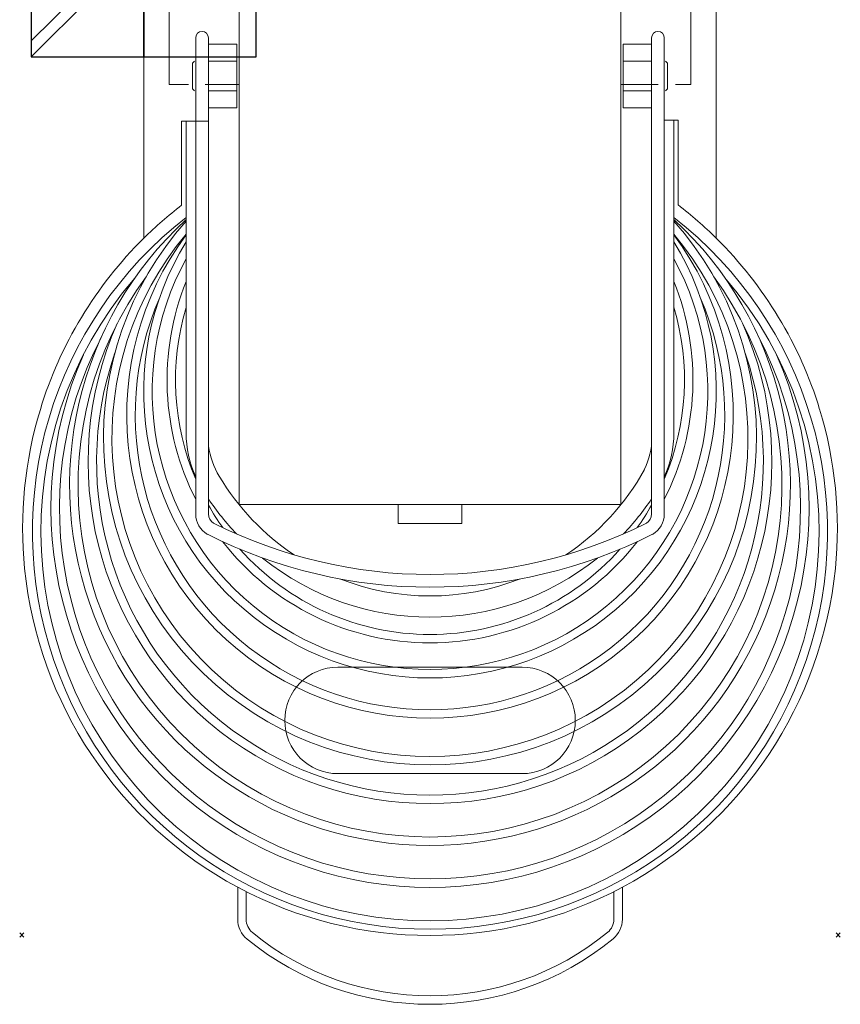
# Model space of a CAD drawing. Units: millimetres. Extents: x -1 to 386, y -704 to 1.
# Drawn here: x -1 to 386, y -704 to -239 of the extents above; entities that cross this region are included whole.
import ezdxf

# ---------------------------------------------------------------- set-up
doc = ezdxf.new("R2010")
doc.units = ezdxf.units.MM
doc.header["$PDMODE"] = 3
doc.layers.add('IQ_200_2D', color=1, linetype='Continuous', lineweight=0)
doc.layers.add('IQ_204_2D', color=7, linetype='Continuous', lineweight=0)
doc.layers.add('IQ_CON_ELECTRICITY_INT', color=7, linetype='Continuous')
doc.layers.add('IQ_INS_3D', color=3, linetype='Continuous')

# ---------------------------------------------------------------- blocks, each defined once
blk = doc.blocks.new('*X5')
at = {"color": 0}
for p, q in [((286.774344, 2204.447934), (296.618251, 2214.291842)), ((286.774344, 2205.862148), (295.204037, 2214.291842)), ((286.774344, 2207.276361), (293.789824, 2214.291842)), ((286.774344, 2208.690575), (292.37561, 2214.291842)), ((286.774344, 2210.104788), (290.961397, 2214.291842)), ((286.774344, 2211.519002), (289.547183, 2214.291842)), ((286.774344, 2212.933216), (288.13297, 2214.291842))]:
    blk.add_line(p, q, dxfattribs=at)
blk = doc.blocks.new('ELECTRICITY')
for p, q in [((2.121, 2.121), (-2.121, 2.121)), ((-2.121, 2.121), (-2.121, -2.121)), ((-2.121, -2.121), (2.121, 2.121)), ((2.121, -2.121), (2.121, 2.121)), ((-2.121, -2.121), (2.121, -2.121))]:
    blk.add_line(p, q)
at = {"extrusion": (-1, 0, 0)}
for p, q in [((0, -2.121, 2.121), (0, 2.121, 2.121)), ((0, 2.121, -2.121), (0, -2.121, -2.121)), ((0, 2.121, 2.121), (0, 2.121, -2.121)), ((0, 2.121, -2.121), (0, -2.121, 2.121)), ((0, -2.121, -2.121), (0, -2.121, 2.121))]:
    blk.add_line(p, q, dxfattribs=at)
at = {"extrusion": (0, -1, 0)}
for p, q in [((2.121, 0, 2.121), (-2.121, 0, 2.121)), ((-2.121, 0, -2.121), (2.121, 0, -2.121)), ((-2.121, 0, 2.121), (-2.121, 0, -2.121)), ((-2.121, 0, -2.121), (2.121, 0, 2.121)), ((2.121, 0, -2.121), (2.121, 0, 2.121))]:
    blk.add_line(p, q, dxfattribs=at)
at = {"xscale": 0.4000000000000909, "yscale": 0.4000000000000909, "zscale": 0.4000000000000909}
blk.add_blockref('*X5', (-116.831, -883.595), dxfattribs=at)
at = {"extrusion": (-1, 0, 0), "xscale": 0.3999999999999773, "yscale": 0.3999999999999773, "zscale": 0.3999999999999773}
blk.add_blockref('*X5', (-116.831, -883.595), dxfattribs=at)
at = {"extrusion": (0, -1, 0), "xscale": 0.4000000000000909, "yscale": 0.4000000000000909, "zscale": 0.4000000000000909}
blk.add_blockref('*X5', (-116.831, -883.595), dxfattribs=at)

msp = doc.modelspace()

# ---------------------------------------------------------------- linework, layer by layer
at = {"layer": 'IQ_200_2D'}
for p, q in [((57.5, -342.5), (57.5, -10)), ((327.5, -10), (327.5, -342.5)), ((101.8, -663.66), (101.8, -648.51)), ((283.22, -648.49), (283.22, -663.57))]:
    msp.add_line(p, q, dxfattribs=at)
for centre, radius, start, end in [((192.5, -479.17), 192.1, 134.6485, 163.0539), ((192.5, -479.17), 192.1, 16.9461, 45.3515), ((192.5, -479.17), 192.1, 163.0539, 185.6865), ((192.45, -479.16), 192.15, 354.3135, 16.9403), ((192.5, -479.17), 192.1, 185.6865, 241.8276), ((192.5, -479.17), 192.1, 298.1823, 354.3135), ((113.8, -663.66), 12, 180, 230.7415), ((271.22, -663.57), 12, 309.3259, 0), ((192.46, -567.42), 136.29, 230.7415, 309.3259)]:
    msp.add_arc(centre, radius, start, end, dxfattribs=at)
at = {"layer": 'IQ_204_2D'}
for p, q in [((69.5, -270), (69.5, -10)), ((102.5, -468), (102.5, -10)), ((282.5, -468), (282.5, -10)), ((315.5, -270), (315.5, -10)), ((82, -472.48), (82, -248)), ((88, -472.49), (88, -248)), ((297, -472.48), (297, -248)), ((303, -472.48), (303, -248)), ((88, -251.01), (101.47, -251.01)), ((101.47, -251.01), (101.47, -280.94)), ((283.53, -251.01), (283.53, -280.94)), ((297, -251.01), (283.53, -251.01)), ((80.54, -260), (81.47, -259.07)), ((101.47, -259), (88, -259)), ((283.53, -259), (297, -259)), ((304.46, -260), (303.53, -259.07)), ((80.54, -272), (80.54, -260)), ((304.46, -272), (304.46, -260)), ((78.55, -270), (69.5, -270)), ((81.47, -272.93), (80.54, -272)), ((102.5, -270), (86.54, -270)), ((101.47, -273.01), (88, -273.01)), ((282.5, -270), (300.1, -270)), ((283.53, -273.01), (297, -273.01)), ((303.53, -272.93), (304.46, -272)), ((308.26, -270), (315.5, -270)), ((82, -472.49), (82, -282.48)), ((101.47, -280.94), (88, -280.94)), ((283.53, -280.94), (297, -280.94)), ((88.25, -287.23), (75.35, -287.23)), ((75.35, -326.93), (75.35, -287.23)), ((77.48, -287.23), (77.48, -434.21)), ((309.52, -286.9), (303, -286.9)), ((307.5, -434.24), (307.5, -286.9)), ((309.52, -326.83), (309.52, -286.9)), ((282.5, -468), (102.5, -468)), ((177.5, -477), (177.5, -468)), ((207.5, -468), (207.5, -477)), ((82, -472.49), (82, -472.49)), ((207.5, -477), (177.5, -477)), ((235.91, -544.74), (149.1, -544.74)), ((149.1, -594.95), (235.91, -594.95)), ((105.8, -663.66), (105.8, -650.59)), ((279.22, -650.58), (279.22, -663.57))]:
    msp.add_line(p, q, dxfattribs=at)
for centre, radius, start, end in [((85, -248), 3, 0, 180), ((300, -248), 3, 0, 180), ((192.5, -479.17), 192.1, 127.5775, 134.6485), ((192.5, -479.17), 192.1, 45.3515, 52.4716), ((192.5, -480.84), 187.49, 127.8392, 52.166), ((192.49, -458.85), 169.98, 132.5799, 47.4202), ((192.5, -436.84), 153.98, 138.3239, 41.6808), ((192.49, -436.86), 149.97, 140.0739, 39.9226), ((192.5, -425.83), 142.99, 143.5451, 36.4618), ((192.49, -447.85), 157.22, 137.0108, 137.1774), ((192.49, -447.85), 157.22, 42.8243, 42.9863), ((192.5, -414.84), 134.99, 148.4319, 31.5753), ((192.5, -414.84), 130.99, 151.4064, 28.6017), ((192.5, -480.84), 183.49, 139.3276, 40.7065), ((192.49, -458.85), 165.98, 143.7245, 36.2545), ((192.5, -409.32), 124, 158.0507, 206.9916), ((192.5, -409.32), 124, 333.0127, 21.9654), ((192.5, -425.83), 138.99, 156.5119, 23.4948), ((192.5, -409.32), 120, 163.4219, 202.9604), ((192.5, -409.32), 120, 337.0448, 16.5999), ((192.49, -447.85), 161.22, 156.1614, 23.8684), ((192.5, -469.82), 174.75, 152.5993, 27.4721), ((192.5, -469.82), 178.75, 156.1022, 23.8948), ((192.49, -447.85), 157.22, 160.9247, 19.0036), ((127.47, -434.21), 49.99, 180, 204.5496), ((257.51, -434.24), 49.99, 335.4979, 0), ((127.47, -434.22), 39.99, 189.2299, 210.766), ((257.51, -434.24), 39.99, 329.279, 350.9146), ((192.5, -395.5), 115.67, 210.766, 236.3947), ((192.5, -395.5), 115.67, 303.6053, 331.05), ((192.5, -395.5), 125.67, 213.7416, 223.4525), ((192.5, -409.32), 120, 209.4511, 215.4683), ((192.5, -395.5), 125.67, 316.5475, 326.2584), ((192.5, -409.32), 120, 324.5299, 330.553), ((93.13, -472.48), 11.13, 180, 240), ((93.13, -472.48), 5.13, 180, 238.438), ((291.87, -472.48), 5.13, 301.562, 0), ((291.87, -472.48), 11.13, 300, 0), ((192.5, -273.71), 227.33, 243.3248, 296.6752), ((192.5, -273.71), 233.33, 243.2736, 296.7264), ((192.5, -409.32), 124, 217.9297, 322.0685), ((192.5, -409.32), 120, 221.6955, 318.3027), ((192.5, -395.5), 125.67, 231.0821, 308.9179), ((192.5, -395.5), 115.67, 248.5866, 291.4134), ((149.1, -569.85), 25.11, 90, 270), ((235.91, -569.85), 25.11, 270, 90), ((192.5, -479.17), 192.1, 241.8276, 298.1823), ((113.8, -663.66), 8, 180, 230.7415), ((271.22, -663.57), 8, 309.3259, 0), ((192.46, -567.42), 132.29, 230.7415, 309.3259)]:
    msp.add_arc(centre, radius, start, end, dxfattribs=at)
at = {"layer": 'IQ_INS_3D'}
for p in [(0, -671), (385, -671)]:
    msp.add_point(p, dxfattribs=at)

# ---------------------------------------------------------------- block references
at = {"layer": 'IQ_CON_ELECTRICITY_INT', "xscale": 25, "yscale": 25, "zscale": 25}
msp.add_blockref('ELECTRICITY', (57.5, -204), dxfattribs=at)

doc.saveas('drawing.dxf')
